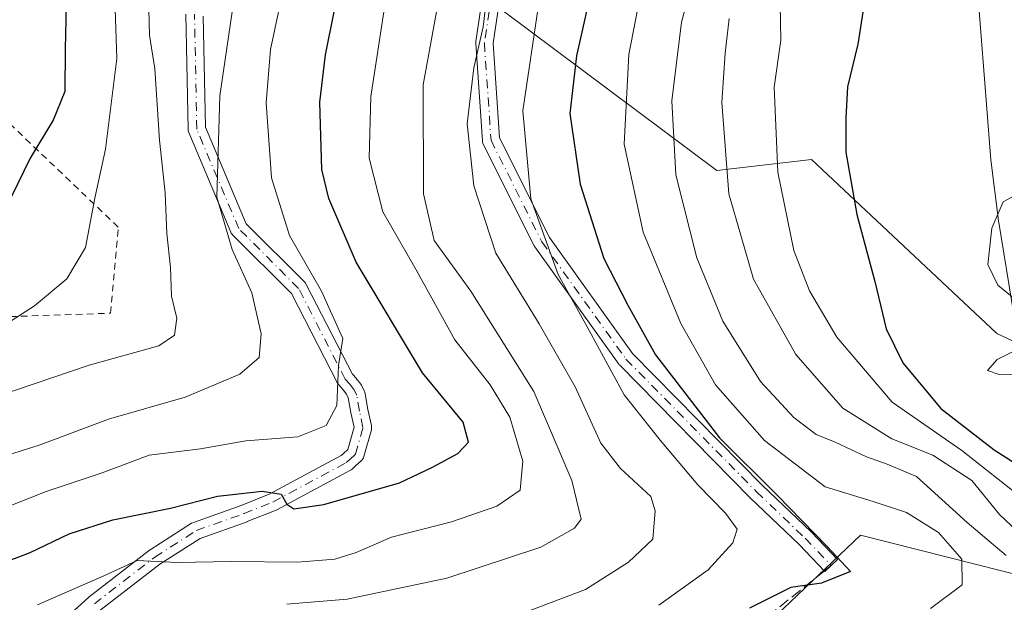
# Model space of a CAD drawing. Units: metres. Extents: x 599949 to 603384, y 4775433 to 4777797.
# Drawn here: x 602448 to 602595, y 4775666 to 4775753 of the extents above; entities that cross this region are included whole.
import ezdxf

# ---------------------------------------------------------------- set-up
doc = ezdxf.new("R2010")
doc.units = ezdxf.units.M
doc.header["$MEASUREMENT"] = 0
for name, pattern in [('DGN Style 2', [1.6480167562047852, 0.988810053722871, -0.6592067024819142]), ('DGN Style 3', [2.307223458686699, 1.648016756204785, -0.6592067024819142]), ('DGN Style 4', [2.6384748266838614, 1.318413404963828, -0.6592067024819142, 0.001648016756204785, -0.6592067024819142])]:
    doc.linetypes.add(name, pattern=pattern)
for name, color, linetype, lineweight in [('Alambrada', 7, 'DGN Style 2', 0), ('Arbolado forestal CxS', 92, 'Continuous', 0), ('Camino Cxs', 7, 'Continuous', 0), ('Camino eje', 30, 'DGN Style 4', 13), ('Corriente natural lineal', 142, 'Continuous', 13), ('Curva de nivel maestra', 30, 'Continuous', 30), ('Curva de nivel normal', 30, 'Continuous', 0), ('Pastizal CxS', 92, 'Continuous', 0), ('Senda', 7, 'DGN Style 3', 0), ('Senda no paivmentada conexión', 7, 'DGN Style 3', 0)]:
    doc.layers.add(name, color=color, linetype=linetype, lineweight=lineweight)

msp = doc.modelspace()

# ---------------------------------------------------------------- linework, layer by layer
at = {"layer": 'Alambrada', "color": 7, "linetype": 'DGN Style 2', "lineweight": 0}
msp.add_polyline3d([(602358.8701, 4775706.0101, 280.6189000000013), (602461.2301000003, 4775709.4301, 272.3652000000002), (602462.3701, 4775722.3201, 283.2519000000029), (602428.3901000004, 4775754.690099999, 290.1126999999979), (602419.1901000004, 4775746.0001, 288.7167999999947), (602407.9401000004, 4775743.3201, 290.0890999999974), (602396.6401000004, 4775747.470100001, 294.0657999999967), (602375.9200999998, 4775782.950099999, 309.3481000000029), (602360.1001000004, 4775806.390100001, 327.545299999998), (602317.7301000003, 4775792.2601, 319.6983999999939), (602349.1401000004, 4775753.630100001, 299.6573999999964), (602358.8701, 4775706.0101, 280.6189000000013)], dxfattribs=at)
at = {"layer": 'Arbolado forestal CxS', "color": 92, "linetype": 'Continuous', "lineweight": 0}
for points in [[(602264.4483000003, 4775734.233100001, 285.2837), (602279.4471000005, 4775733.233300001, 286.0945000000065), (602286.4464999996, 4775725.234300001, 282.5337), (602297.4457, 4775721.2349, 279.6937000000034), (602294.4461000003, 4775741.232899999, 289.5709999999963), (602311.5904999999, 4775739.175100001, 289.3984999999957), (602307.7304999996, 4775710.702299999, 273.773000000001), (602310.8669999996, 4775676.787500001, 254.3539000000019), (602313.0437000003, 4775656.090700001, 240.5901000000013), (602319.0327000003, 4775645.7415, 234.090200000006), (602346.2899000002, 4775635.9387, 228.3076000000001), (602353.3683000002, 4775625.590100001, 221.761599999998), (602382.1907000003, 4775626.1349, 221.7002000000066), (602386.6810999997, 4775625.635700001, 221.4719999999943), (602401.7906, 4775623.955900001, 220.6811000000016), (602440.4824999999, 4775625.590500001, 220.033500000005), (602454.6379000006, 4775628.313300001, 218.7580000000016), (602461.7169000005, 4775630.4921, 218.4643999999971), (602530.6305000001, 4775635.487299999, 216.8828999999969), (602560.7774999999, 4775664.265500001, 225.2399000000005), (602573.3256000001, 4775676.2433, 221.9581999999937), (602611.7509000005, 4775666.531099999, 207.5418000000063), (602636.2506999997, 4775655.092900001, 198.0458999999973)], [(602286.4464999996, 4775725.234300001, 282.5337), (602297.4457, 4775721.2349, 279.6937000000034), (602294.4461000003, 4775741.232899999, 289.5709999999963), (602311.5904999999, 4775739.175100001, 289.3984999999957), (602307.7304999996, 4775710.702299999, 273.773000000001), (602310.8669999996, 4775676.787500001, 254.3539000000019), (602313.0437000003, 4775656.090700001, 240.5901000000013), (602319.0327000003, 4775645.7415, 234.090200000006), (602346.2899000002, 4775635.9387, 228.3076000000001), (602353.3683000002, 4775625.590100001, 221.761599999998), (602382.1907000003, 4775626.1349, 221.7002000000066), (602386.6810999997, 4775625.635700001, 221.4719999999943), (602401.7906, 4775623.955900001, 220.6811000000016), (602440.4824999999, 4775625.590500001, 220.033500000005), (602454.6379000006, 4775628.313300001, 218.7580000000016), (602461.7169000005, 4775630.4921, 218.4643999999971), (602530.6305000001, 4775635.487299999, 216.8828999999969), (602560.7774999999, 4775664.265500001, 225.2399000000005), (602573.3256000001, 4775676.2433, 221.9581999999937), (602611.7509000005, 4775666.531099999, 207.5418000000063)]]:
    msp.add_polyline3d(points, dxfattribs=at)
at = {"layer": 'Camino Cxs', "color": 7, "linetype": 'Continuous', "lineweight": 0}
for points in [[(602520.6971000005, 4775765.1973, 256.4542999999976), (602518.4051000001, 4775749.8091, 252.4066000000021), (602519.3699000003, 4775735.657500001, 237.0899999999965), (602526.8141000001, 4775720.769300001, 238.3263000000007), (602539.2629000006, 4775703.406300001, 231.9462000000058), (602558.6907000003, 4775683.649300001, 232.9927000000025), (602565.9521000005, 4775676.7181, 228.3405000000057), (602565.9933000002, 4775676.676899999, 228.3687000000064), (602569.8891000003, 4775672.609300001, 231.2744999999995), (602568.0113000004, 4775670.810900001, 230.5617999999959), (602564.1357000005, 4775674.8575, 228.8331999999937), (602556.8806999996, 4775681.7827, 232.4640999999974), (602556.8515, 4775681.8115, 232.4842999999965), (602537.3383, 4775701.655300001, 233.4342999999935), (602537.2692999998, 4775701.7313, 233.4121000000014), (602537.2087000003, 4775701.8093, 233.3779000000068), (602524.6409, 4775719.338099999, 234.8561999999947), (602524.5717000002, 4775719.445499999, 234.9807000000001), (602524.5346999997, 4775719.5141, 235.0598000000027), (602516.9281000001, 4775734.727700001, 234.3077000000048), (602516.8617000004, 4775734.885500001, 234.3450000000012), (602516.8164999997, 4775735.050899999, 234.3699999999953), (602516.7938999999, 4775735.220699999, 234.3819999999978), (602515.8016999997, 4775749.7729, 256.3423999999941), (602515.7984999996, 4775749.861300001, 256.3543000000063), (602515.8126999997, 4775750.0527, 256.3680000000023), (602518.1277000001, 4775765.597100001, 264.4869000000036)], [(602520.6971000005, 4775765.1973, 256.4542999999976), (602518.4051000001, 4775749.8091, 252.4066000000021), (602519.3699000003, 4775735.657500001, 237.0899999999965), (602526.8141000001, 4775720.769300001, 238.3263000000007), (602539.2629000006, 4775703.406300001, 231.9462000000058), (602558.6907000003, 4775683.649300001, 232.9927000000025), (602565.9521000005, 4775676.7181, 228.3405000000057), (602565.9933000002, 4775676.676899999, 228.3687000000064), (602569.8891000003, 4775672.609300001, 231.2744999999995), (602568.0113000004, 4775670.810900001, 230.5617999999959), (602564.1357000005, 4775674.8575, 228.8331999999937), (602556.8806999996, 4775681.7827, 232.4640999999974), (602556.8515, 4775681.8115, 232.4842999999965), (602537.3383, 4775701.655300001, 233.4342999999935), (602537.2692999998, 4775701.7313, 233.4121000000014), (602537.2087000003, 4775701.8093, 233.3779000000068), (602524.6409, 4775719.338099999, 234.8561999999947), (602524.5717000002, 4775719.445499999, 234.9807000000001), (602524.5346999997, 4775719.5141, 235.0598000000027), (602516.9281000001, 4775734.727700001, 234.3077000000048), (602516.8617000004, 4775734.885500001, 234.3450000000012), (602516.8164999997, 4775735.050899999, 234.3699999999953), (602516.7938999999, 4775735.220699999, 234.3819999999978), (602515.8016999997, 4775749.7729, 256.3423999999941), (602515.7984999996, 4775749.861300001, 256.3543000000063), (602515.8126999997, 4775750.0527, 256.3680000000023), (602517.2679000003, 4775759.824100001, 255.5810999999958)], [(602449.3914999999, 4775659.201300001, 241.6168999999936), (602457.9203000005, 4775666.940300001, 244.3623999999982), (602457.9583000002, 4775666.9735, 244.3724999999977), (602457.9996999997, 4775667.0067, 244.3818000000028), (602467.0482999999, 4775673.991900001, 246.9988000000012), (602467.1413000004, 4775674.0573, 247.0301999999938), (602473.3324999996, 4775678.025900001, 248.8914999999979), (602473.3841000004, 4775678.0573, 248.9260999999969), (602473.5938999997, 4775678.1547, 249.0344999999943), (602480.7188999997, 4775680.688100001, 250.9324999999953), (602484.9301000005, 4775682.367500001, 251.3307999999961), (602495.7006999999, 4775688.1557, 253.3969999999972), (602496.0460999999, 4775688.467499999, 253.4229999999953), (602496.6876999997, 4775689.053300001, 253.460699999996), (602497.6113, 4775692.377499999, 253.9781999999978), (602497.1401000004, 4775694.532500001, 254.3110000000015), (602497.1290999996, 4775694.5887, 254.3196000000025), (602496.7603000002, 4775696.765100001, 254.6362999999983), (602496.4841, 4775697.324100001, 254.7473999999929), (602495.9709000001, 4775697.978900001, 254.9524999999994), (602495.3202999998, 4775698.7325, 255.2758000000031), (602495.1842999998, 4775698.925100001, 255.3613999999943), (602495.1545000002, 4775698.979900001, 255.3840000000055), (602488.2544999998, 4775712.374500001, 259.715400000001), (602479.4682999998, 4775721.160700001, 263.0957999999956), (602479.3580999998, 4775721.2861, 263.0359000000026), (602479.2647000002, 4775721.424699999, 262.9792000000016), (602479.1898999996, 4775721.574100001, 262.9275000000052), (602472.9061000004, 4775736.4571, 279.3821000000025), (602472.8517000005, 4775736.612500001, 279.6496000000043), (602472.8176999995, 4775736.773700001, 279.9091999999946), (602472.8041000003, 4775736.937700001, 280.152900000001), (602472.4731000002, 4775754.1481, 276.6202999999951)], [(602449.3914999999, 4775659.201300001, 241.6168999999936), (602457.9203000005, 4775666.940300001, 244.3623999999982), (602457.9583000002, 4775666.9735, 244.3724999999977), (602457.9996999997, 4775667.0067, 244.3818000000028), (602467.0482999999, 4775673.991900001, 246.9988000000012), (602467.1413000004, 4775674.0573, 247.0301999999938), (602473.3324999996, 4775678.025900001, 248.8914999999979), (602473.3841000004, 4775678.0573, 248.9260999999969), (602473.5938999997, 4775678.1547, 249.0344999999943), (602480.7188999997, 4775680.688100001, 250.9324999999953), (602484.9301000005, 4775682.367500001, 251.3307999999961), (602495.7006999999, 4775688.1557, 253.3969999999972), (602496.0460999999, 4775688.467499999, 253.4229999999953), (602496.6876999997, 4775689.053300001, 253.460699999996), (602497.6113, 4775692.377499999, 253.9781999999978), (602497.1401000004, 4775694.532500001, 254.3110000000015), (602497.1290999996, 4775694.5887, 254.3196000000025), (602496.7603000002, 4775696.765100001, 254.6362999999983), (602496.4841, 4775697.324100001, 254.7473999999929), (602495.9709000001, 4775697.978900001, 254.9524999999994), (602495.3202999998, 4775698.7325, 255.2758000000031), (602495.1842999998, 4775698.925100001, 255.3613999999943), (602495.1545000002, 4775698.979900001, 255.3840000000055), (602488.2544999998, 4775712.374500001, 259.715400000001), (602479.4682999998, 4775721.160700001, 263.0957999999956), (602479.3580999998, 4775721.2861, 263.0359000000026), (602479.2647000002, 4775721.424699999, 262.9792000000016), (602479.1898999996, 4775721.574100001, 262.9275000000052), (602472.9061000004, 4775736.4571, 279.3821000000025), (602472.8517000005, 4775736.612500001, 279.6496000000043), (602472.8176999995, 4775736.773700001, 279.9091999999946), (602472.8041000003, 4775736.937700001, 280.152900000001), (602472.4731000002, 4775754.1481, 276.6202999999951)], [(602475.0787000004, 4775753.8739, 277.928700000004), (602475.3986999998, 4775737.2379, 277.1469999999972), (602481.4863, 4775722.819499999, 264.7160000000004), (602490.2364999996, 4775714.069300001, 257.7097000000067), (602490.3673, 4775713.9167, 257.5503999999929), (602490.4729000004, 4775713.7455, 257.4213000000018), (602497.3951000003, 4775700.3079, 254.8824000000022), (602497.9650999998, 4775699.6479, 254.7070999999996), (602497.9984999998, 4775699.606899999, 254.6984999999986), (602498.6135, 4775698.821900001, 254.5529999999999), (602498.7159000002, 4775698.670100001, 254.5302999999985), (602498.7556999996, 4775698.596100001, 254.5209000000032), (602499.1754999999, 4775697.746099999, 254.4293999999936), (602499.2317000004, 4775697.614700001, 254.4180000000051), (602499.2911, 4775697.3917, 254.3986000000005), (602499.6867000004, 4775695.057700001, 254.1919999999955), (602500.2200999996, 4775692.617900001, 254.0179999999964), (602500.2483000001, 4775692.409299999, 254.0133999999962), (602500.2424999997, 4775692.198899999, 254.0188000000053), (602500.2027000004, 4775691.9921, 254.0225000000064), (602499.0926999999, 4775687.997099999, 253.7160000000004), (602499.0318999998, 4775687.8259, 253.6823000000004), (602498.9479, 4775687.6647, 253.6388000000007), (602498.8421, 4775687.5167, 253.5856000000058), (602498.7166999998, 4775687.3851, 253.5155999999988), (602497.7940999996, 4775686.5427, 252.9538999999932), (602497.3265000005, 4775686.1205, 252.7255000000005), (602497.2040999997, 4775686.022500001, 252.7072000000044), (602497.0705000004, 4775685.940099999, 252.6923999999999), (602486.0957000004, 4775680.042300001, 250.1854000000021), (602485.9619000005, 4775679.979900001, 250.1588000000047), (602481.6593000004, 4775678.263900001, 249.2762999999977), (602481.6177000003, 4775678.248299999, 249.2664999999979), (602474.6101000002, 4775675.7565, 247.6015999999945), (602468.5921, 4775671.8989, 245.905899999998), (602459.6290999996, 4775664.9801, 243.0529999999999)], [(602475.0787000004, 4775753.8739, 277.928700000004), (602475.3986999998, 4775737.2379, 277.1469999999972), (602481.4863, 4775722.819499999, 264.7160000000004), (602490.2364999996, 4775714.069300001, 257.7097000000067), (602490.3673, 4775713.9167, 257.5503999999929), (602490.4729000004, 4775713.7455, 257.4213000000018), (602497.3951000003, 4775700.3079, 254.8824000000022), (602497.9650999998, 4775699.6479, 254.7070999999996), (602497.9984999998, 4775699.606899999, 254.6984999999986), (602498.6135, 4775698.821900001, 254.5529999999999), (602498.7159000002, 4775698.670100001, 254.5302999999985), (602498.7556999996, 4775698.596100001, 254.5209000000032), (602499.1754999999, 4775697.746099999, 254.4293999999936), (602499.2317000004, 4775697.614700001, 254.4180000000051), (602499.2911, 4775697.3917, 254.3986000000005), (602499.6867000004, 4775695.057700001, 254.1919999999955), (602500.2200999996, 4775692.617900001, 254.0179999999964), (602500.2483000001, 4775692.409299999, 254.0133999999962), (602500.2424999997, 4775692.198899999, 254.0188000000053), (602500.2027000004, 4775691.9921, 254.0225000000064), (602499.0926999999, 4775687.997099999, 253.7160000000004), (602499.0318999998, 4775687.8259, 253.6823000000004), (602498.9479, 4775687.6647, 253.6388000000007), (602498.8421, 4775687.5167, 253.5856000000058), (602498.7166999998, 4775687.3851, 253.5155999999988), (602497.7940999996, 4775686.5427, 252.9538999999932), (602497.3265000005, 4775686.1205, 252.7255000000005), (602497.2040999997, 4775686.022500001, 252.7072000000044), (602497.0705000004, 4775685.940099999, 252.6923999999999), (602486.0957000004, 4775680.042300001, 250.1854000000021), (602485.9619000005, 4775679.979900001, 250.1588000000047), (602481.6593000004, 4775678.263900001, 249.2762999999977), (602481.6177000003, 4775678.248299999, 249.2664999999979), (602474.6101000002, 4775675.7565, 247.6015999999945), (602468.5921, 4775671.8989, 245.905899999998), (602459.6290999996, 4775664.9801, 243.0529999999999)]]:
    msp.add_polyline3d(points, dxfattribs=at)
at = {"layer": 'Camino eje', "color": 30, "linetype": 'DGN Style 4', "lineweight": 13}
for points in [[(602519.4135999996, 4775765.4055, 260.4869999999937), (602517.0985000003, 4775749.861199999, 255.6552999999985), (602518.0906999996, 4775735.309, 234.9802000000054), (602525.6974999999, 4775720.0955, 236.3901999999944), (602538.2652000004, 4775702.5668, 231.8168000000005), (602557.7783000004, 4775682.722999999, 232.9930000000022), (602565.0543999998, 4775675.7777, 228.6891000000033), (602568.9501, 4775671.710100001, 231.0457000000024)], [(602458.7938999999, 4775665.977600001, 243.6794999999984), (602467.8426999999, 4775672.9627, 246.151199999993), (602474.034, 4775676.931399999, 248.1196999999956), (602481.1776999999, 4775679.4714, 250.0558000000019), (602485.4802999999, 4775681.1873, 250.7357999999949), (602496.4550999999, 4775687.085100001, 253.0467999999965), (602496.9200999998, 4775687.505100001, 253.1147999999957), (602497.8400999998, 4775688.345100001, 253.3233000000037), (602498.9501, 4775692.340100001, 253.9937000000064), (602498.4101, 4775694.8101, 254.2317000000039), (602498.0100999996, 4775697.170100001, 254.5026000000071), (602497.5900999998, 4775698.020099999, 254.6263000000035), (602496.9751000004, 4775698.8051, 254.8487000000023), (602496.3101000005, 4775699.575099999, 255.1635999999999), (602489.3172000004, 4775713.1501, 258.6086000000068), (602480.3875000002, 4775722.079800001, 263.6386999999959), (602474.1037, 4775736.9627, 278.6206999999995), (602473.7729000002, 4775754.160599999, 277.0945999999968)]]:
    msp.add_polyline3d(points, dxfattribs=at)
at = {"layer": 'Corriente natural lineal', "color": 142, "linetype": 'Continuous', "lineweight": 13}
msp.add_polyline3d([(602596.7301000003, 4775852.770099999, 199.2771999999968), (602594.5900999998, 4775848.2501, 199.0326000000059), (602592.6601, 4775843.0001, 198.5722999999998), (602591.3101000005, 4775838.1801, 198.0791999999929), (602590.4600999998, 4775833.280099999, 197.8653999999951), (602589.3601000002, 4775817.140100001, 197.385500000004), (602588.8901000004, 4775796.100099999, 196.5565999999963), (602589.2401000002, 4775783.5801, 196.3410000000003), (602590.3601000002, 4775763.640100001, 196.1374000000069), (602592.7801000001, 4775732.370100001, 195.983699999997), (602593.9301000005, 4775723.3201, 195.0479999999952), (602596.7001, 4775706.4901, 193.8969999999972)], dxfattribs=at)
at = {"layer": 'Curva de nivel maestra', "color": 30, "linetype": 'Continuous', "lineweight": 30, "flags": 128}
for points, elevation in [([(602439.9500000002, 4775670.130100001), (602449.2100000001, 4775673.6601), (602455.0499999998, 4775676.460100001), (602461.54, 4775678.550100001), (602470.2000000002, 4775680.300100001), (602477.2000000002, 4775682.090100001), (602483.8899999997, 4775682.840100001), (602486.7199999997, 4775682.360099999), (602487.5599999996, 4775680.860099999), (602488.5999999996, 4775680.170100001), (602493.0800000001, 4775680.850099999), (602504.4299999997, 4775684.0601), (602509.3200000003, 4775686.4101), (602513.1200000001, 4775688.450099999), (602514.7000000002, 4775690.130100001), (602513.9400000004, 4775693.130100001), (602507.8600000005, 4775700.520099999), (602497.9400000004, 4775717.0601), (602493.8700000001, 4775726.600099999), (602492.8200000003, 4775730.920100001), (602492.4900000002, 4775740.9801), (602493.3499999996, 4775748.050100001), (602498.6299999999, 4775774.3301)], 250), ([(602535.2800000003, 4775767.700099999), (602530.8899999997, 4775747.940099999), (602529.8600000005, 4775739.3101), (602531.4400000004, 4775728.7301), (602534.9400000004, 4775717.640100001), (602538.5599999996, 4775710.640100001), (602542.6600000003, 4775703.200099999), (602552.2300000006, 4775690.790100001), (602560.8399999999, 4775682.200099999), (602568.3499999996, 4775674.5701), (602571.8499999996, 4775670.8101), (602567.4800000006, 4775669.0801), (602562.9000000004, 4775668.4001), (602556.7199999997, 4775665.340100001)], 225), ([(602454.7300000006, 4775762.220100001), (602454.4199999999, 4775748.940099999), (602454.3700000001, 4775742.610099999), (602452.6299999999, 4775738.280099999), (602449.1900000004, 4775732.620100001), (602446.4299999997, 4775726.880100001)], 275), ([(602574.4600000001, 4775759.610099999), (602572.9100000003, 4775749.6801), (602571.3799999999, 4775743.280099999), (602571.1200000001, 4775738.600099999), (602571.1500000004, 4775733.5001), (602572.7800000003, 4775724.190099999), (602575.4600000001, 4775714.1801), (602577.1799999997, 4775707.110099999), (602579.6299999999, 4775702.0101), (602585.3399999999, 4775695.1801), (602593.3200000003, 4775689.0101), (602600.0800000001, 4775684.690099999)], 200)]:
    msp.add_lwpolyline(points, dxfattribs=dict(at, elevation=elevation))
at = {"layer": 'Curva de nivel normal', "color": 30, "linetype": 'Continuous', "lineweight": 0, "flags": 128}
for points, elevation in [([(602583.7599999999, 4775665.289999999), (602588.5199999996, 4775668.789999999), (602588.4500000002, 4775672.66), (602584.9600000001, 4775676.66), (602580.2100000001, 4775679.619999999), (602575.2000000002, 4775681.289999999), (602568.0599999996, 4775683.480000001), (602558.9900000002, 4775690.41), (602551.6600000003, 4775698.74), (602546.4600000001, 4775707.880000001), (602540.8200000003, 4775721.57), (602537.9800000006, 4775734.720000001), (602538.7100000001, 4775748.119999999), (602545.2599999999, 4775782.02)], 220), ([(602444.6900000004, 4775687.880000001), (602450.7199999997, 4775689.74), (602460.9299999997, 4775693.58), (602472.3899999997, 4775696.9), (602480.5199999996, 4775700.300000001), (602483.4400000004, 4775702.810000001), (602483.7400000002, 4775706.369999999), (602482.3399999999, 4775712.480000001), (602479.4000000004, 4775718.939999999), (602477.1200000001, 4775726.810000001), (602477.54, 4775741.92), (602482.3099999996, 4775774.27)], 260), ([(602511.9111000003, 4775762.6326), (602510.4199999999, 4775757.279999999), (602507.9699999997, 4775743.609999999), (602508, 4775727.279999999), (602509.5700000003, 4775720.289999999), (602515.0899999999, 4775712.730000001), (602524.4800000006, 4775697.730000001), (602530.1900000004, 4775684.4), (602531.5899999999, 4775678.619999999), (602530.5499999998, 4775677.279999999), (602525.5599999996, 4775674.439999999), (602511.5099999999, 4775669.800000001), (602496.6100000005, 4775666.689999999), (602487.5800000001, 4775665.92)], 240), ([(602595.0899999999, 4775673.180000001), (602589.2599999999, 4775678.16), (602581.7000000002, 4775685.029999999), (602577.3099999996, 4775686.859999999), (602574.2300000006, 4775687.960000001), (602569.54, 4775690.16), (602566.6699999999, 4775691.32), (602563.3499999996, 4775693.82), (602558.3600000005, 4775699.220000001), (602552.7199999997, 4775708.25), (602548.8700000001, 4775717.730000001), (602545.7400000002, 4775730.15), (602545.1200000001, 4775741.199999999), (602546.5700000003, 4775752.980000001), (602548.3899999997, 4775759.850000001)], 215), ([(602486.9400000004, 4775757.350000001), (602485.1500000004, 4775748.890000001), (602484.4699999997, 4775740.880000001), (602485.2599999999, 4775729.680000001), (602487.9800000006, 4775721.039999999), (602492.75, 4775712.730000001), (602495.9199999999, 4775705.65), (602495.29, 4775701.619999999), (602495.04, 4775695.619999999), (602493.4500000002, 4775692.619999999), (602489.1900000004, 4775690.960000001), (602481.4500000002, 4775690.359999999), (602474.6799999997, 4775689.15), (602466.9800000006, 4775688.220000001), (602459.8300000001, 4775685.529999999), (602451.6100000005, 4775682.77), (602432.5700000003, 4775675.230000001)], 255), ([(602521.54, 4775664.09), (602532.2199999997, 4775668.130000001), (602538.6200000001, 4775672.180000001), (602542.2599999999, 4775675.65), (602542.6399999997, 4775679.880000001), (602541.9600000001, 4775682.039999999), (602537.4699999997, 4775686.230000001), (602534.5099999999, 4775689.980000001), (602530.6699999999, 4775698.439999999), (602525.2699999996, 4775707.83), (602518.8300000001, 4775718.42), (602515.5199999996, 4775728.49), (602514.5099999999, 4775737.76), (602515.54, 4775746.15), (602516.9000000004, 4775752.279999999), (602517.5300000003, 4775757.279999999)], 235), ([(602543.2000000002, 4775665.779999999), (602550.54, 4775671.060000001), (602554.2599999999, 4775675.119999999), (602554.8799999999, 4775677.140000001), (602553.1399999997, 4775679.550000001), (602549.0300000003, 4775683.779999999), (602543.3799999999, 4775690.470000001), (602538, 4775697.210000001), (602532.4800000006, 4775707.41), (602528.1200000001, 4775715.230000001), (602524.0199999996, 4775726.52), (602522.8399999999, 4775739.680000001), (602525.3099999996, 4775756.17)], 230), ([(602561.29, 4775755.609999999), (602561.3899999997, 4775750.279999999), (602560.4100000003, 4775743.230000001), (602560.9600000001, 4775730.529999999), (602563.3799999999, 4775718.789999999), (602565.6900000004, 4775712.77), (602569.7599999999, 4775705.84), (602578.0300000003, 4775696.109999999), (602588.4600000001, 4775688.880000001), (602597.6799999997, 4775681.609999999)], 205), ([(602436.7100000001, 4775694.449999999), (602458.0099999999, 4775701.66), (602468.4199999999, 4775704.550000001), (602470.7800000003, 4775706.130000001), (602471.1299999999, 4775708.689999999), (602470.3200000003, 4775711.960000001), (602470.1900000004, 4775716.27), (602469.6200000001, 4775721.380000001), (602469.3600000005, 4775727.439999999), (602468.54, 4775735.289999999), (602467.8399999999, 4775745.980000001), (602467.0199999996, 4775751.01), (602466.9600000001, 4775754.890000001)], 265), ([(602442, 4775705.5), (602449.8700000001, 4775710.52), (602454.6900000004, 4775714.58), (602457.4500000002, 4775719.26), (602458.8899999997, 4775726.619999999), (602460.4600000001, 4775733.949999999), (602462.1600000003, 4775747.51), (602461.9000000004, 4775754.92)], 270), ([(602502.1900000004, 4775755.140000001), (602500.1100000005, 4775741.83), (602499.8700000001, 4775732.619999999), (602501.9199999999, 4775724.619999999), (602506.9199999999, 4775715.930000001), (602512.6900000004, 4775705.439999999), (602517.9800000006, 4775698.730000001), (602520.9000000004, 4775693.91), (602522.8600000005, 4775687.289999999), (602522.4299999997, 4775682.949999999), (602518.9400000004, 4775680.560000001), (602512.2000000002, 4775678.26), (602503.2300000006, 4775675.92), (602497.9400000004, 4775673.640000001), (602494.7400000002, 4775672.630000001), (602489.1600000003, 4775672.199999999), (602479.3700000001, 4775672.32), (602471.1900000004, 4775672.15), (602465.2000000002, 4775672.439999999), (602460.2000000002, 4775670.16), (602450.2999999998, 4775665.82)], 245), ([(602601.0599999996, 4775672.730000001), (602594.0800000001, 4775679.350000001), (602589.9699999997, 4775684.4), (602584.1399999997, 4775688.189999999), (602578, 4775690.630000001), (602570.6900000004, 4775695.210000001), (602563.6699999999, 4775703.27), (602557.3200000003, 4775714.550000001), (602553.6200000001, 4775727.27), (602552.5800000001, 4775740.939999999), (602553.0899999999, 4775748.33), (602553.6799999997, 4775753.49)], 210), ([(602598.7100000001, 4775709.640000001), (602593.8600000005, 4775713.609999999), (602592.3600000005, 4775716.710000001), (602592.9699999997, 4775722.16), (602594.6399999997, 4775726.109999999), (602596.8200000003, 4775727.27)], 195), ([(602599.7800000003, 4775700.359999999), (602594.04, 4775700.289999999), (602592.3200000003, 4775700.880000001), (602593.7300000006, 4775702.5), (602597.0199999996, 4775704.16)], 195)]:
    msp.add_lwpolyline(points, dxfattribs=dict(at, elevation=elevation))
at = {"layer": 'Pastizal CxS', "color": 92, "linetype": 'Continuous', "lineweight": 0}
for points in [[(602279.0576, 4775980.2169, 367.6325999999972), (602296.3614999996, 4775961.1314, 367.2972000000009), (602311.8234999999, 4775944.077299999, 362.6496999999945), (602327.7858999996, 4775894.490499999, 344.4685999999929), (602337.8679000001, 4775865.0747, 336.3166000000056), (602368.1130999997, 4775840.7017, 325.7430000000023), (602396.4013, 4775855.805500001, 308.6855000000069), (602416.1539000003, 4775866.3519, 296.632500000007), (602419.5422999999, 4775863.786900001, 294.8885000000009), (602422.4423000002, 4775861.591499999, 293.4472999999998), (602425.5723000001, 4775859.221899999, 292.0090999999957), (602424.6366999998, 4775844.722899999, 295.9807000000001), (602428.1379000006, 4775828.8729, 297.0813999999955), (602451.8746999997, 4775807.879100001, 286.9532999999938), (602460.2757000001, 4775791.0701, 277.7844999999944), (602478.7593, 4775774.261299999, 262.9339000000036), (602491.3524000002, 4775770.705600001, 254.8944000000047), (602500.0500999996, 4775766.149599999, 248.7961000000068), (602519.7439000001, 4775754.7653, 234.4992999999959), (602551.8649000004, 4775730.799900001, 211.4492000000027), (602566.0195000004, 4775732.4341, 202.7158999999956), (602593.6662999997, 4775706.447100001, 194.3862999999983), (602593.7779000001, 4775706.342300001, 194.3657999999996), (602623.4133000001, 4775692.582900001, 194.4900999999954)], [(602623.4133000001, 4775692.582900001, 194.4900999999954), (602593.7779000001, 4775706.342300001, 194.3657999999996), (602593.6662999997, 4775706.447100001, 194.3862999999983), (602566.0195000004, 4775732.4341, 202.7158999999956), (602551.8649000004, 4775730.799900001, 211.4492000000027), (602519.7439000001, 4775754.7653, 234.4992999999959), (602522.7666999997, 4775779.022100001, 236.0605999999971), (602528.3262999998, 4775807.879100001, 235.2548999999999), (602523.1283, 4775827.617900001, 239.8706999999995), (602518.2446999997, 4775849.062100001, 243.504700000005), (602504.8032999998, 4775854.944900001, 249.8497999999963), (602467.8383, 4775865.871099999, 268.0311999999976), (602461.9572999999, 4775875.956900001, 272.3267999999953), (602467.7468999998, 4775894.3641, 274.1852000000072), (602477.7367000004, 4775913.1809, 275.3380999999936), (602482.8612000003, 4775922.833799999, 277.1448999999994), (602482.9611000001, 4775923.022100001, 277.1600000000035), (602505.7364999996, 4775913.148700001, 262.4018999999971), (602508.1648000004, 4775912.095899999, 260.9073999999964), (602532.5273000002, 4775894.446900001, 244.2051000000065), (602544.4253000002, 4775887.2149, 235.6512999999977), (602581.4203000005, 4775898.213099999, 220.1717999999965), (602607.4171000002, 4775909.2119, 213.8534000000073)], [(602519.7439000001, 4775754.7653, 234.4992999999959), (602551.8649000004, 4775730.799900001, 211.4492000000027), (602566.0195000004, 4775732.4341, 202.7158999999956), (602593.6662999997, 4775706.447100001, 194.3862999999983), (602593.7779000001, 4775706.342300001, 194.3657999999996), (602623.4133000001, 4775692.582900001, 194.4900999999954), (602636.2506999997, 4775655.092900001, 198.0458999999973)], [(602264.4483000003, 4775734.233100001, 285.2837), (602279.4471000005, 4775733.233300001, 286.0945000000065), (602286.4464999996, 4775725.234300001, 282.5337), (602297.4457, 4775721.2349, 279.6937000000034), (602294.4461000003, 4775741.232899999, 289.5709999999963), (602311.5904999999, 4775739.175100001, 289.3984999999957), (602307.7304999996, 4775710.702299999, 273.773000000001), (602310.8669999996, 4775676.787500001, 254.3539000000019), (602313.0437000003, 4775656.090700001, 240.5901000000013), (602319.0327000003, 4775645.7415, 234.090200000006), (602346.2899000002, 4775635.9387, 228.3076000000001), (602353.3683000002, 4775625.590100001, 221.761599999998), (602382.1907000003, 4775626.1349, 221.7002000000066), (602386.6810999997, 4775625.635700001, 221.4719999999943), (602401.7906, 4775623.955900001, 220.6811000000016), (602440.4824999999, 4775625.590500001, 220.033500000005), (602454.6379000006, 4775628.313300001, 218.7580000000016), (602461.7169000005, 4775630.4921, 218.4643999999971), (602530.6305000001, 4775635.487299999, 216.8828999999969), (602560.7774999999, 4775664.265500001, 225.2399000000005), (602573.3256000001, 4775676.2433, 221.9581999999937), (602611.7509000005, 4775666.531099999, 207.5418000000063), (602636.2506999997, 4775655.092900001, 198.0458999999973)], [(602611.7509000005, 4775666.531099999, 207.5418000000063), (602573.3256000001, 4775676.2433, 221.9581999999937), (602560.7774999999, 4775664.265500001, 225.2399000000005), (602530.6305000001, 4775635.487299999, 216.8828999999969), (602461.7169000005, 4775630.4921, 218.4643999999971), (602454.6379000006, 4775628.313300001, 218.7580000000016), (602440.4824999999, 4775625.590500001, 220.033500000005), (602401.7906, 4775623.955900001, 220.6811000000016), (602386.6810999997, 4775625.635700001, 221.4719999999943), (602382.1907000003, 4775626.1349, 221.7002000000066), (602353.3683000002, 4775625.590100001, 221.761599999998), (602346.2899000002, 4775635.9387, 228.3076000000001), (602319.0327000003, 4775645.7415, 234.090200000006), (602313.0437000003, 4775656.090700001, 240.5901000000013), (602310.8669999996, 4775676.787500001, 254.3539000000019), (602307.7304999996, 4775710.702299999, 273.773000000001), (602311.5904999999, 4775739.175100001, 289.3984999999957), (602294.4461000003, 4775741.232899999, 289.5709999999963), (602297.4457, 4775721.2349, 279.6937000000034), (602286.4464999996, 4775725.234300001, 282.5337)]]:
    msp.add_polyline3d(points, dxfattribs=at)
at = {"layer": 'Senda', "color": 7, "linetype": 'DGN Style 3', "lineweight": 0}
msp.add_polyline3d([(602567.9316999996, 4775670.893999999, 230.6079000000027), (602555.7600999996, 4775661.140100001, 226.5179999999964), (602546.8300999999, 4775653.4001, 223.5795000000071), (602540.7301000003, 4775648.170100001, 225.6858999999968), (602536.2641000003, 4775643.2764, 222.4159999999974), (602530.3903000001, 4775636.926300001, 219.2203000000009), (602523.0878, 4775631.0526, 218.5316000000021), (602513.8803000003, 4775627.718800001, 221.5222000000067), (602507.0085000005, 4775625.101, 219.9581000000035)], dxfattribs=at)
at = {"layer": 'Senda no paivmentada conexión', "color": 7, "linetype": 'DGN Style 3', "lineweight": 0, "extrusion": (-0.2481886802049894, -0.1988872566949414, 0.9480750171492053), "elevation": -1099151.989099264, "flags": 128}
msp.add_lwpolyline([(-3349898.192334474, 3277220.877742228), (-3349898.192334474, 3277219.501215217)], dxfattribs=at)

doc.saveas('drawing.dxf')
